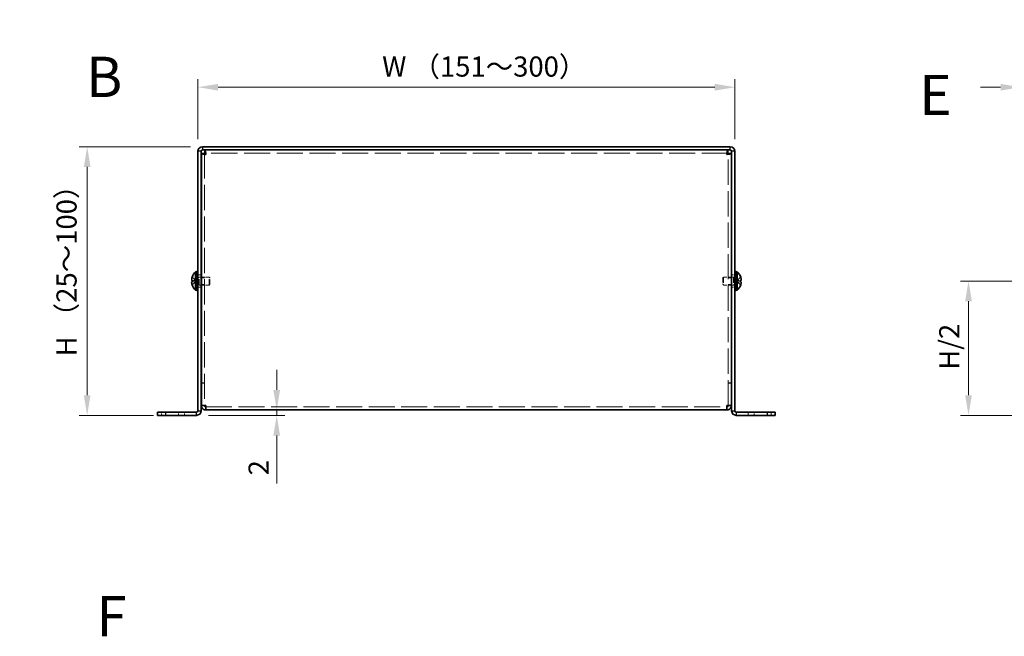
# Model space of a CAD drawing. Units: millimetres. Extents: x 65 to 5464, y 36 to 4064.
# Drawn here: x 325 to 691, y 2921 to 3151 of the extents above; entities that cross this region are included whole.
import ezdxf

# ---------------------------------------------------------------- set-up
doc = ezdxf.new("R2010")
doc.units = ezdxf.units.MM
doc.header["$LTSCALE"] = 4.5
doc.linetypes.add('DASHED', pattern=[0.2067, 0.1654, -0.0413])
doc.layers.get('Defpoints').update_dxf_attribs({"lineweight": 25})
for name, color, linetype, lineweight in [('Dimension (ISO)', 7, 'Continuous', 18), ('Dimension (ISO) @ 1', 7, 'Continuous', 18), ('Hidden (ISO)', 7, 'DASHED', 18), ('Hidden Narrow (ISO)', 7, 'DASHED', 18), ('Symbol (ISO) @ 1', 7, 'Continuous', 18), ('Visible (ISO)', 7, 'Continuous', 35), ('Visible Narrow (ISO)', 7, 'Continuous', 25)]:
    doc.layers.add(name, color=color, linetype=linetype, lineweight=lineweight)
doc.styles.add('Note Text (TK)', font='txt')
doc.dimstyles.new('Default - Method 1b (TK)', dxfattribs={"dimscale": 4.5, "dimtxt": 2.5, "dimasz": 2.5, "dimexe": 1, "dimexo": 1.5, "dimgap": 1, "dimtad": 1, "dimtoh": 1, "dimrnd": 1e-08, "dimdsep": 46, "dimtxsty": 'Note Text (TK)', "dimcen": 0.09, "dimdle": 5, "dimclrd": 100, "dimclre": 100, "dimclrt": 7, "dimadec": 1, "dimazin": 1, "dimtfac": 1, "dimtmove": 0, "dimatfit": 3, "dimfxl": 1, "dimtolj": 1, "dimlwd": -1, "dimlwe": -1, "dimarcsym": 0})

# ---------------------------------------------------------------- blocks, each defined once
blk = doc.blocks.new('*D194')
at = {"layer": 'Defpoints', "color": 0}
for p in [(590.96, 3125.61), (390.96, 3101.75), (590.96, 3101.75)]:
    blk.add_point(p, dxfattribs=at)
at = {"layer": 'Dimension (ISO)', "color": 100}
for p, q in [((390.96, 3106.25), (390.96, 3128.61)), ((590.96, 3106.25), (590.96, 3128.61)), ((398.46, 3125.61), (583.46, 3125.61))]:
    blk.add_line(p, q, dxfattribs=at)
for points in [[(398.46, 3126.86), (398.46, 3124.36), (390.96, 3125.61)], [(583.46, 3126.86), (583.46, 3124.36), (590.96, 3125.61)]]:
    blk.add_solid(points, dxfattribs=at)
at = {"layer": 'Dimension (ISO)', "color": 7, "insert": (457.32, 3133.3), "char_height": 7.5, "attachment_point": 4, "style": 'Note Text (TK)'}
blk.add_mtext('\\A1; W （151～300）', dxfattribs=at)
blk = doc.blocks.new('*D195')
at = {"layer": 'Defpoints', "color": 0}
for p in [(392.66, 3103.45), (349.73, 3003.45), (378.96, 3003.45)]:
    blk.add_point(p, dxfattribs=at)
at = {"layer": 'Dimension (ISO)', "color": 100}
for p, q in [((388.16, 3103.45), (346.73, 3103.45)), ((349.73, 3095.95), (349.73, 3010.95)), ((374.46, 3003.45), (346.73, 3003.45))]:
    blk.add_line(p, q, dxfattribs=at)
for points in [[(348.48, 3095.95), (350.98, 3095.95), (349.73, 3103.45)], [(348.48, 3010.95), (350.98, 3010.95), (349.73, 3003.45)]]:
    blk.add_solid(points, dxfattribs=at)
at = {"layer": 'Dimension (ISO)', "color": 7, "insert": (342.04, 3023.09), "char_height": 7.5, "attachment_point": 4, "rotation": 90, "style": 'Note Text (TK)'}
blk.add_mtext('\\A1; H （25～100）', dxfattribs=at)
blk = doc.blocks.new('*D196')
at = {"layer": 'Defpoints', "color": 0}
for p in [(420.32, 3005.45), (390.46, 3003.45), (420.32, 3003.45)]:
    blk.add_point(p, dxfattribs=at)
at = {"layer": 'Dimension (ISO)', "color": 100}
for p, q in [((420.32, 3012.95), (420.32, 3020.45)), ((420.32, 3005.45), (420.32, 3003.45)), ((394.96, 3003.45), (423.32, 3003.45)), ((420.32, 2995.95), (420.32, 2978.11))]:
    blk.add_line(p, q, dxfattribs=at)
for points in [[(419.07, 3012.95), (421.57, 3012.95), (420.32, 3005.45)], [(419.07, 2995.95), (421.57, 2995.95), (420.32, 3003.45)]]:
    blk.add_solid(points, dxfattribs=at)
at = {"layer": 'Dimension (ISO)', "color": 7, "insert": (413.57, 2981.11), "char_height": 7.5, "attachment_point": 4, "rotation": 90, "style": 'Note Text (TK)'}
blk.add_mtext('\\A1;2', dxfattribs=at)
blk = doc.blocks.new('*D200')
at = {"layer": 'Defpoints', "color": 0}
for p in [(702.42, 3053.45), (677.98, 3003.45), (700.42, 3003.45)]:
    blk.add_point(p, dxfattribs=at)
at = {"layer": 'Dimension (ISO)', "color": 100}
for p, q in [((697.92, 3053.45), (674.98, 3053.45)), ((677.98, 3045.95), (677.98, 3010.95)), ((695.92, 3003.45), (674.98, 3003.45))]:
    blk.add_line(p, q, dxfattribs=at)
for points in [[(676.73, 3045.95), (679.23, 3045.95), (677.98, 3053.45)], [(676.73, 3010.95), (679.23, 3010.95), (677.98, 3003.45)]]:
    blk.add_solid(points, dxfattribs=at)
at = {"layer": 'Dimension (ISO)', "color": 7, "insert": (670.82, 3018.12), "char_height": 7.5, "attachment_point": 4, "rotation": 90, "style": 'Note Text (TK)'}
blk.add_mtext('\\A1; H/2', dxfattribs=at)
blk = doc.blocks.new('*D201')
at = {"layer": 'Defpoints', "color": 0}
for p in [(707.42, 3125.61), (697.42, 3101.75), (707.42, 3100.98)]:
    blk.add_point(p, dxfattribs=at)
at = {"layer": 'Dimension (ISO)', "color": 100}
for p, q in [((697.42, 3106.25), (697.42, 3128.61)), ((707.42, 3105.48), (707.42, 3128.61)), ((689.92, 3125.61), (682.42, 3125.61)), ((697.42, 3125.61), (707.42, 3125.61)), ((714.92, 3125.61), (722.42, 3125.61))]:
    blk.add_line(p, q, dxfattribs=at)
for points in [[(689.92, 3126.86), (689.92, 3124.36), (697.42, 3125.61)], [(714.92, 3126.86), (714.92, 3124.36), (707.42, 3125.61)]]:
    blk.add_solid(points, dxfattribs=at)
at = {"layer": 'Dimension (ISO)', "color": 7, "insert": (697.73, 3132.36), "char_height": 7.5, "attachment_point": 4, "style": 'Note Text (TK)'}
blk.add_mtext('\\A1;10', dxfattribs=at)

msp = doc.modelspace()

# ---------------------------------------------------------------- linework, layer by layer
at = {"layer": 'Hidden (ISO)', "ltscale": 12.599927}
for p, q in [((393.4637, 3100.9836), (393.4637, 3007.225)), ((588.4637, 3007.225), (588.4637, 3100.9836))]:
    msp.add_line(p, q, dxfattribs=at)
at = {"layer": 'Hidden (ISO)', "ltscale": 13.093223}
msp.add_line((588.3929, 3101.0543), (393.5344, 3101.0543), dxfattribs=at)
at = {"layer": 'Hidden (ISO)', "ltscale": 1.205856}
for p, q in [((390.2827, 3053.7076), (388.8039, 3054.8997)), ((390.2827, 3053.2018), (388.8039, 3053.2018)), ((591.6446, 3053.2011), (593.1234, 3052.009))]:
    msp.add_line(p, q, dxfattribs=at)
at = {"layer": 'Hidden (ISO)', "ltscale": 0.317349}
for p, q in [((390.4637, 3055.0543), (390.9637, 3055.0543)), ((590.9637, 3055.0543), (591.4637, 3055.0543)), ((390.4637, 3051.8543), (390.9637, 3051.8543)), ((590.9637, 3051.8543), (591.4637, 3051.8543))]:
    msp.add_line(p, q, dxfattribs=at)
at = {"layer": 'Hidden (ISO)', "ltscale": 0.761779}
for p, q in [((392.1637, 3055.7043), (390.9637, 3055.7043)), ((590.9637, 3055.7043), (589.7637, 3055.7043)), ((392.1637, 3051.2043), (390.9637, 3051.2043)), ((393.4637, 3054.6838), (392.2637, 3054.6838)), ((393.4637, 3052.2248), (392.2637, 3052.2248)), ((589.6637, 3054.6838), (588.4637, 3054.6838)), ((589.6637, 3052.2248), (588.4637, 3052.2248)), ((590.9637, 3051.2043), (589.7637, 3051.2043)), ((393.4637, 3015.525), (392.2637, 3015.525)), ((393.4637, 3015.4543), (392.2637, 3015.4543)), ((588.4637, 3015.525), (589.6637, 3015.525)), ((588.4637, 3015.4543), (589.6637, 3015.4543)), ((393.4637, 3007.225), (392.2637, 3007.225)), ((588.4637, 3007.225), (589.6637, 3007.225)), ((377.4637, 3004.6543), (377.4637, 3003.4543)), ((385.9637, 3004.6543), (385.9637, 3003.4543)), ((595.9637, 3003.4543), (595.9637, 3004.6543)), ((604.4637, 3003.4543), (604.4637, 3004.6543))]:
    msp.add_line(p, q, dxfattribs=at)
at = {"layer": 'Hidden (ISO)', "ltscale": 0.220281}
for p, q in [((391.1569, 3054.7918), (391.4637, 3054.9543)), ((590.7704, 3054.7918), (590.4637, 3054.9543)), ((391.1569, 3052.1168), (391.4637, 3051.9543)), ((590.7704, 3052.1168), (590.4637, 3051.9543))]:
    msp.add_line(p, q, dxfattribs=at)
at = {"layer": 'Hidden (ISO)', "ltscale": 2.991791}
for p, q in [((391.4637, 3051.9543), (391.4637, 3054.9543)), ((395.1569, 3051.9543), (395.1569, 3054.9543)), ((586.7704, 3054.9543), (586.7704, 3051.9543)), ((590.4637, 3054.9543), (590.4637, 3051.9543))]:
    msp.add_line(p, q, dxfattribs=at)
at = {"layer": 'Hidden (ISO)', "ltscale": 0.444329}
for p, q in [((391.4637, 3054.9543), (392.1637, 3054.9543)), ((590.4637, 3054.9543), (589.7637, 3054.9543)), ((391.4637, 3051.9543), (392.1637, 3051.9543)), ((590.4637, 3051.9543), (589.7637, 3051.9543))]:
    msp.add_line(p, q, dxfattribs=at)
at = {"layer": 'Hidden (ISO)', "ltscale": 1.836837}
for p, q in [((392.2637, 3054.9543), (395.1569, 3054.9543)), ((589.6637, 3054.9543), (586.7704, 3054.9543)), ((392.2637, 3051.9543), (395.1569, 3051.9543)), ((589.6637, 3051.9543), (586.7704, 3051.9543))]:
    msp.add_line(p, q, dxfattribs=at)
at = {"layer": 'Hidden (ISO)', "ltscale": 0.275303}
for p, q in [((395.4637, 3054.6476), (395.1569, 3054.9543)), ((586.4637, 3054.6476), (586.7704, 3054.9543)), ((395.4637, 3052.2611), (395.1569, 3051.9543)), ((586.4637, 3052.2611), (586.7704, 3051.9543))]:
    msp.add_line(p, q, dxfattribs=at)
at = {"layer": 'Hidden (ISO)', "ltscale": 1.205609}
for p, q in [((593.1234, 3054.8997), (591.6449, 3053.7078)), ((388.8039, 3053.7068), (390.2824, 3053.7068)), ((388.8039, 3052.009), (390.2824, 3053.2008)), ((591.6449, 3053.7068), (593.1234, 3053.7068)), ((593.1234, 3053.2018), (591.6449, 3053.2018))]:
    msp.add_line(p, q, dxfattribs=at)
at = {"layer": 'Hidden (ISO)', "ltscale": 0.000146459}
for p, q in [((390.2827, 3053.2011), (390.2824, 3053.2008)), ((591.6446, 3053.2018), (591.6449, 3053.2018))]:
    msp.add_line(p, q, dxfattribs=at)
at = {"layer": 'Hidden (ISO)', "ltscale": 0.320524}
for p, q in [((390.2837, 3053.7068), (390.2837, 3053.2018)), ((591.6437, 3053.2018), (591.6437, 3053.7068))]:
    msp.add_line(p, q, dxfattribs=at)
at = {"layer": 'Hidden (ISO)', "ltscale": 0.44006}
for p, q in [((390.4637, 3054.7918), (391.1569, 3054.7918)), ((390.4637, 3052.1168), (391.1569, 3052.1168)), ((591.4637, 3054.7918), (590.7704, 3054.7918)), ((591.4637, 3052.1168), (590.7704, 3052.1168))]:
    msp.add_line(p, q, dxfattribs=at)
at = {"layer": 'Hidden (ISO)', "ltscale": 2.667669}
for p, q in [((391.1569, 3052.1168), (391.1569, 3054.7918)), ((590.7704, 3054.7918), (590.7704, 3052.1168))]:
    msp.add_line(p, q, dxfattribs=at)
at = {"layer": 'Hidden (ISO)', "ltscale": 2.379999}
for p, q in [((395.4637, 3052.2611), (395.4637, 3054.6476)), ((586.4637, 3054.6476), (586.4637, 3052.2611))]:
    msp.add_line(p, q, dxfattribs=at)
at = {"layer": 'Hidden (ISO)', "ltscale": 0.000146469}
msp.add_line((591.6446, 3053.7076), (591.6449, 3053.7078), dxfattribs=at)
at = {"layer": 'Hidden (ISO)', "ltscale": 0.051324}
for p, q in [((393.4637, 3007.1678), (393.4637, 3007.225)), ((588.4637, 3007.1678), (588.4637, 3007.225))]:
    msp.add_line(p, q, dxfattribs=at)
at = {"layer": 'Hidden (ISO)', "ltscale": 13.035532}
msp.add_line((393.9637, 3006.6543), (587.9637, 3006.6543), dxfattribs=at)
at = {"layer": 'Hidden (ISO)', "ltscale": 1.159856}
msp.add_open_spline([(388.7888, 3054.8531), (388.7641, 3054.7761), (388.7419, 3054.6978), (388.7023, 3054.5388), (388.6855, 3054.4592), (388.6545, 3054.2761), (388.6406, 3054.158), (388.6406, 3053.9173), (388.6594, 3053.848), (388.6854, 3053.777), (388.7024, 3053.7502), (388.7418, 3053.7157), (388.7641, 3053.7068), (388.7888, 3053.7068)], degree=3, knots=[0, 0, 0, 0, 0.02425367, 0.02425367, 0.050141639, 0.050141639, 0.085703099, 0.085703099, 0.127165475, 0.127165475, 0.168850202, 0.168850202, 0.208348032, 0.208348032, 0.208348032, 0.208348032], dxfattribs=at)
at = {"layer": 'Hidden (ISO)', "ltscale": 0.157527}
for points in [[(388.6521, 3053.0177), (388.6455, 3052.9792), (388.6405, 3052.9287), (388.6405, 3052.8624), (388.6405, 3052.8624), (388.6405, 3052.8623)], [(593.2752, 3052.6698), (593.2818, 3052.7294), (593.2868, 3052.7958), (593.2868, 3052.8622), (593.2868, 3052.8623), (593.2868, 3052.8623)]]:
    msp.add_open_spline(points, degree=3, knots=[0.0627270659, 0.0627270659, 0.0627270659, 0.0627270659, 0.0765891109, 0.0765891109, 0.0765977261, 0.0765977261, 0.0765977261, 0.0765977261], dxfattribs=at)
at = {"layer": 'Hidden (ISO)', "ltscale": 0.14326}
for points in [[(388.6521, 3052.6697), (388.6575, 3052.6215), (388.6644, 3052.574), (388.6753, 3052.5095), (388.6787, 3052.4905), (388.6824, 3052.4712)], [(593.2752, 3053.0176), (593.2698, 3053.0486), (593.2629, 3053.0741), (593.252, 3053.1041), (593.2486, 3053.1124), (593.2449, 3053.1202)]]:
    msp.add_open_spline(points, degree=3, knots=[0.0897829174, 0.0897829174, 0.0897829174, 0.0897829174, 0.0996631907, 0.0996631907, 0.1037658124, 0.1037658124, 0.1037658124, 0.1037658124], dxfattribs=at)
at = {"layer": 'Hidden (ISO)', "ltscale": 0.278945}
for points in [[(388.7888, 3053.2018), (388.7641, 3053.2018), (388.7417, 3053.1929), (388.7072, 3053.1626), (388.6937, 3053.1439), (388.6824, 3053.1202)], [(593.1386, 3052.0556), (593.1633, 3052.1328), (593.1856, 3052.2115), (593.2202, 3052.3504), (593.2336, 3052.4117), (593.2449, 3052.4712)]]:
    msp.add_open_spline(points, degree=3, knots=[0, 0, 0, 0, 0.0243261606, 0.0243261606, 0.0437900973, 0.0437900973, 0.0437900973, 0.0437900973], dxfattribs=at)
at = {"layer": 'Hidden Narrow (ISO)', "ltscale": 0.761779}
for p, q in [((383.7137, 3004.6543), (383.7137, 3003.4543)), ((598.2137, 3004.6543), (598.2137, 3003.4543))]:
    msp.add_line(p, q, dxfattribs=at)
at = {"layer": 'Hidden Narrow (ISO)', "ltscale": 1.215164}
for points in [[(388.7888, 3054.8531), (388.9071, 3054.7986), (389.0115, 3054.7152), (389.1088, 3054.6272), (389.17, 3054.5717), (389.2284, 3054.5136), (389.2857, 3054.4546), (389.3339, 3054.4049), (389.3809, 3054.3556), (389.4282, 3054.3063), (389.5419, 3054.1876), (389.6567, 3054.0655), (389.7934, 3053.948), (389.8141, 3053.9301), (389.835, 3053.9128), (389.8561, 3053.8961), (389.9681, 3053.8077), (390.0857, 3053.7377), (390.2046, 3053.715), (390.2284, 3053.7105), (390.2554, 3053.7074), (390.2824, 3053.7072)], [(593.1386, 3054.8531), (593.0202, 3054.7986), (592.9158, 3054.7152), (592.8186, 3054.6272), (592.7573, 3054.5717), (592.699, 3054.5136), (592.6416, 3054.4546), (592.5934, 3054.4049), (592.5464, 3054.3556), (592.4991, 3054.3063), (592.3854, 3054.1876), (592.2707, 3054.0655), (592.1339, 3053.948), (592.1132, 3053.9301), (592.0923, 3053.9128), (592.0712, 3053.8961), (591.9592, 3053.8077), (591.8416, 3053.7377), (591.7227, 3053.715), (591.6989, 3053.7105), (591.6719, 3053.7074), (591.6449, 3053.7072)], [(388.7888, 3052.0556), (388.9071, 3052.11), (389.0115, 3052.1934), (389.1088, 3052.2815), (389.17, 3052.3369), (389.2284, 3052.395), (389.2857, 3052.4541), (389.3339, 3052.5037), (389.3809, 3052.553), (389.4282, 3052.6024), (389.5419, 3052.7211), (389.6567, 3052.8431), (389.7934, 3052.9607), (389.8141, 3052.9785), (389.835, 3052.9959), (389.8561, 3053.0126), (389.9681, 3053.101), (390.0857, 3053.171), (390.2046, 3053.1936), (390.2284, 3053.1982), (390.2554, 3053.2012), (390.2824, 3053.2014)], [(593.1386, 3052.0556), (593.0202, 3052.11), (592.9158, 3052.1934), (592.8186, 3052.2815), (592.7573, 3052.3369), (592.699, 3052.395), (592.6416, 3052.4541), (592.5934, 3052.5037), (592.5464, 3052.553), (592.4991, 3052.6024), (592.3854, 3052.7211), (592.2707, 3052.8431), (592.1339, 3052.9607), (592.1132, 3052.9785), (592.0923, 3052.9959), (592.0712, 3053.0126), (591.9592, 3053.101), (591.8416, 3053.171), (591.7227, 3053.1936), (591.6989, 3053.1982), (591.6719, 3053.2012), (591.6449, 3053.2014)]]:
    msp.add_open_spline(points, degree=3, knots=[0, 0, 0, 0, 0.039091319, 0.039091319, 0.039091319, 0.063712203, 0.063712203, 0.063712203, 0.084419826, 0.084419826, 0.084419826, 0.134245339, 0.134245339, 0.134245339, 0.141792047, 0.141792047, 0.141792047, 0.181775039, 0.181775039, 0.181775039, 0.1897855, 0.1897855, 0.1897855, 0.1897855], dxfattribs=at)
at = {"layer": 'Hidden Narrow (ISO)', "ltscale": 1.214928}
for points in [[(390.2824, 3053.7078), (390.2115, 3053.7081), (390.1407, 3053.7273), (390.0698, 3053.7603), (390.0342, 3053.7768), (389.9986, 3053.7968), (389.963, 3053.8197), (389.8563, 3053.8883), (389.7495, 3053.983), (389.6428, 3054.0881), (389.5004, 3054.2282), (389.3581, 3054.3868), (389.2158, 3054.5267), (389.1446, 3054.5966), (389.0734, 3054.6619), (389.0023, 3054.7178), (388.9667, 3054.7458), (388.9311, 3054.7714), (388.8955, 3054.7941), (388.8599, 3054.8169), (388.8243, 3054.8367), (388.7888, 3054.8531)], [(591.6449, 3053.7078), (591.7158, 3053.7081), (591.7867, 3053.7273), (591.8575, 3053.7603), (591.8931, 3053.7768), (591.9287, 3053.7968), (591.9643, 3053.8197), (592.071, 3053.8883), (592.1778, 3053.983), (592.2845, 3054.0881), (592.4269, 3054.2282), (592.5692, 3054.3868), (592.7116, 3054.5267), (592.7827, 3054.5966), (592.8539, 3054.6619), (592.9251, 3054.7178), (592.9606, 3054.7458), (592.9962, 3054.7714), (593.0318, 3054.7941), (593.0674, 3054.8169), (593.103, 3054.8367), (593.1386, 3054.8531)]]:
    msp.add_open_spline(points, degree=3, knots=[-0.114803, -0.114803, -0.114803, -0.114803, -0.093540421, -0.093540421, -0.093540421, -0.082865125, -0.082865125, -0.082865125, -0.050839236, -0.050839236, -0.050839236, -0.008138051, -0.008138051, -0.008138051, 0.013212542, 0.013212542, 0.013212542, 0.023887838, 0.023887838, 0.023887838, 0.034563134, 0.034563134, 0.034563134, 0.034563134], dxfattribs=at)
at = {"layer": 'Hidden Narrow (ISO)', "ltscale": 1.215013}
for points in [[(390.2824, 3053.2008), (390.1404, 3053.2004), (389.9983, 3053.1247), (389.8563, 3053.0124), (389.7139, 3052.8999), (389.5716, 3052.7506), (389.4293, 3052.6014), (389.3225, 3052.4894), (389.2158, 3052.3774), (389.109, 3052.2812), (389.0023, 3052.185), (388.8955, 3052.1047), (388.7888, 3052.0556)], [(591.6449, 3053.2008), (591.7869, 3053.2004), (591.929, 3053.1247), (592.071, 3053.0124), (592.2134, 3052.8999), (592.3557, 3052.7506), (592.498, 3052.6014), (592.6048, 3052.4894), (592.7116, 3052.3774), (592.8183, 3052.2812), (592.9251, 3052.185), (593.0318, 3052.1047), (593.1386, 3052.0556)]]:
    msp.add_open_spline(points, degree=3, knots=[-0.114803, -0.114803, -0.114803, -0.114803, -0.072189825, -0.072189825, -0.072189825, -0.029488641, -0.029488641, -0.029488641, 0.002537246, 0.002537246, 0.002537246, 0.034563134, 0.034563134, 0.034563134, 0.034563134], dxfattribs=at)
at = {"layer": 'Visible (ISO)'}
for p, q in [((589.2637, 3103.4543), (392.6637, 3103.4543)), ((390.9637, 3101.7543), (390.9637, 3005.1543)), ((392.1637, 3005.1543), (392.1637, 3101.7543)), ((393.4637, 3100.9836), (392.2637, 3100.9836)), ((392.2637, 3007.225), (392.2637, 3100.9836)), ((589.2637, 3102.2543), (392.6637, 3102.2543)), ((393.5344, 3101.0543), (393.5344, 3102.2543)), ((588.3929, 3101.0543), (588.3929, 3102.2543)), ((588.4637, 3100.9836), (589.6637, 3100.9836)), ((589.6637, 3100.9836), (589.6637, 3007.225)), ((589.7637, 3005.1543), (589.7637, 3101.7543)), ((590.9637, 3005.1543), (590.9637, 3101.7543)), ((388.8039, 3054.8997), (388.7982, 3054.9043)), ((390.121, 3050.0043), (390.121, 3056.9043)), ((390.121, 3056.9043), (390.4637, 3056.9043)), ((390.4637, 3056.9543), (390.4637, 3049.9543)), ((390.4637, 3056.9543), (390.9637, 3056.9543)), ((392.1637, 3054.9543), (392.2637, 3054.9543)), ((589.7637, 3054.9543), (589.6637, 3054.9543)), ((590.9637, 3056.9543), (591.4637, 3056.9543)), ((591.4637, 3056.9543), (591.4637, 3049.9543)), ((591.8063, 3056.9043), (591.4637, 3056.9043)), ((591.8063, 3056.9043), (591.8063, 3050.0043)), ((593.1291, 3054.9043), (593.1234, 3054.8997)), ((388.8039, 3053.7068), (388.7888, 3053.7068)), ((388.7888, 3053.2018), (388.8039, 3053.2018)), ((388.7982, 3052.0043), (388.8039, 3052.009)), ((392.1637, 3051.9543), (392.2637, 3051.9543)), ((589.7637, 3051.9543), (589.6637, 3051.9543)), ((593.1386, 3053.7068), (593.1234, 3053.7068)), ((593.1234, 3053.2018), (593.1386, 3053.2018)), ((593.1234, 3052.009), (593.1291, 3052.0043)), ((390.121, 3050.0043), (390.4637, 3050.0043)), ((390.4637, 3049.9543), (390.9637, 3049.9543)), ((590.9637, 3049.9543), (591.4637, 3049.9543)), ((591.8063, 3050.0043), (591.4637, 3050.0043)), ((392.2637, 3007.225), (392.2637, 3007.1543)), ((393.4637, 3007.1543), (392.2637, 3007.1543)), ((393.4637, 3007.1543), (393.4637, 3007.1678)), ((393.9637, 3005.4543), (393.9637, 3007.1543)), ((587.9637, 3007.1543), (587.9637, 3005.4543)), ((588.4637, 3007.1543), (588.4637, 3007.1678)), ((588.4637, 3007.1543), (589.6637, 3007.1543)), ((589.6637, 3007.1543), (589.6637, 3007.225)), ((375.9637, 3004.6543), (378.9637, 3004.6543)), ((375.9637, 3004.6543), (375.9637, 3003.4543)), ((378.9637, 3004.6543), (390.4637, 3004.6543)), ((587.9637, 3005.4543), (393.9637, 3005.4543)), ((602.9637, 3004.6543), (591.4637, 3004.6543)), ((602.9637, 3004.6543), (605.9637, 3004.6543)), ((605.9637, 3003.4543), (605.9637, 3004.6543)), ((378.9637, 3003.4543), (375.9637, 3003.4543)), ((378.9637, 3003.4543), (390.4637, 3003.4543)), ((591.4637, 3003.4543), (602.9637, 3003.4543)), ((605.9637, 3003.4543), (602.9637, 3003.4543))]:
    msp.add_line(p, q, dxfattribs=at)
for centre, radius, start, end in [((392.6637, 3101.7543), 1.7, 90, 180), ((589.2637, 3101.7543), 1.7, 0, 90), ((392.6637, 3101.7543), 0.5, 90, 180), ((589.2637, 3101.7543), 0.5, 0, 90), ((393.1637, 3053.4543), 4.5931, 161.65841, 162.270008), ((393.1637, 3053.4543), 4.6, 131.409622, 161.626062), ((588.7637, 3053.4543), 4.6, 18.373938, 48.590378), ((588.7637, 3053.4543), 4.5931, 17.729992, 18.34159), ((393.1637, 3053.4543), 4.5931, 197.729992, 198.34159), ((393.1637, 3053.4543), 4.6, 198.373938, 228.590378), ((588.7637, 3053.4543), 4.6, 311.409622, 341.626062), ((588.7637, 3053.4543), 4.5931, 341.65841, 342.270008), ((390.4637, 3005.1543), 1.7, 270, 0), ((390.4637, 3005.1543), 0.5, 270, 0), ((591.4637, 3005.1543), 1.7, 180, 270), ((591.4637, 3005.1543), 0.5, 180, 270)]:
    msp.add_arc(centre, radius, start, end, dxfattribs=at)
for centre, major_axis in [((392.1526, 3053.4543), (0, -4.3087)), ((589.7747, 3053.4543), (0, 4.3087))]:
    msp.add_ellipse(centre, major_axis=major_axis, ratio=0.77853481, start_param=4.65375313, end_param=4.77102483, dxfattribs=at)
for points, knots in [([(392.2637, 3100.9836), (392.2637, 3100.8719), (392.7354, 3100.7602), (393.3895, 3100.6485), (393.5732, 3100.6171), (393.7684, 3100.5857), (393.9637, 3100.5543)], [0, 0, 0, 0, 1.22627782, 1.22627782, 1.22627782, 1.57079633, 1.57079633, 1.57079633, 1.57079633]), ([(393.9637, 3100.5543), (393.8519, 3101.2492), (393.7402, 3101.9197), (393.6285, 3102.1544), (393.5971, 3102.2204), (393.5658, 3102.2543), (393.5344, 3102.2543)], [0, 0, 0, 0, 1.22627782, 1.22627782, 1.22627782, 1.57079633, 1.57079633, 1.57079633, 1.57079633]), ([(588.3929, 3102.2543), (588.2812, 3102.2543), (588.1695, 3101.7826), (588.0578, 3101.1285), (588.0264, 3100.9447), (587.995, 3100.7496), (587.9637, 3100.5543)], [0, 0, 0, 0, 1.22627782, 1.22627782, 1.22627782, 1.57079633, 1.57079633, 1.57079633, 1.57079633]), ([(587.9637, 3100.5543), (588.6585, 3100.666), (589.3291, 3100.7778), (589.5638, 3100.8895), (589.6297, 3100.9209), (589.6637, 3100.9522), (589.6637, 3100.9836)], [0, 0, 0, 0, 1.22627782, 1.22627782, 1.22627782, 1.57079633, 1.57079633, 1.57079633, 1.57079633]), ([(388.7888, 3053.7068), (388.7641, 3053.7068), (388.7417, 3053.7157), (388.7023, 3053.7504), (388.6853, 3053.7772), (388.6587, 3053.8498), (388.6405, 3053.9193), (388.6405, 3054.1565), (388.6542, 3054.2739), (388.6852, 3054.4577), (388.702, 3054.5377), (388.7417, 3054.6973), (388.764, 3054.7758), (388.7888, 3054.8531)], [0, 0, 0, 0, 0.024326161, 0.024326161, 0.0500119, 0.0500119, 0.076589111, 0.076589111, 0.099663191, 0.099663191, 0.116461181, 0.116461181, 0.1321878, 0.1321878, 0.1321878, 0.1321878]), ([(593.1386, 3053.7068), (593.1633, 3053.7068), (593.1856, 3053.7157), (593.2251, 3053.7504), (593.2421, 3053.7772), (593.2686, 3053.8498), (593.2868, 3053.9193), (593.2869, 3054.1565), (593.2731, 3054.2739), (593.2421, 3054.4577), (593.2253, 3054.5377), (593.1856, 3054.6973), (593.1633, 3054.7758), (593.1386, 3054.8531)], [0, 0, 0, 0, 0.024326161, 0.024326161, 0.0500119, 0.0500119, 0.076589111, 0.076589111, 0.099663191, 0.099663191, 0.116461181, 0.116461181, 0.1321878, 0.1321878, 0.1321878, 0.1321878]), ([(593.1386, 3054.8531), (593.1632, 3054.7761), (593.1854, 3054.6978), (593.225, 3054.5388), (593.2418, 3054.4592), (593.2728, 3054.2761), (593.2868, 3054.158), (593.2867, 3053.9173), (593.2679, 3053.848), (593.2419, 3053.777), (593.2249, 3053.7502), (593.1855, 3053.7157), (593.1632, 3053.7068), (593.1386, 3053.7068)], [0, 0, 0, 0, 0.02425367, 0.02425367, 0.050141639, 0.050141639, 0.085703099, 0.085703099, 0.127165475, 0.127165475, 0.168850202, 0.168850202, 0.208348032, 0.208348032, 0.208348032, 0.208348032]), ([(388.7888, 3052.0556), (388.7641, 3052.1328), (388.7417, 3052.2115), (388.7023, 3052.3701), (388.6853, 3052.4508), (388.6587, 3052.6075), (388.6405, 3052.735), (388.6405, 3052.9726), (388.6542, 3053.0458), (388.6852, 3053.1314), (388.702, 3053.1586), (388.7417, 3053.1933), (388.764, 3053.2018), (388.7888, 3053.2018)], [0, 0, 0, 0, 0.024326161, 0.024326161, 0.0500119, 0.0500119, 0.076589111, 0.076589111, 0.099663191, 0.099663191, 0.116461181, 0.116461181, 0.1321878, 0.1321878, 0.1321878, 0.1321878]), ([(388.6824, 3053.1202), (388.6788, 3053.1126), (388.6754, 3053.1044), (388.6658, 3053.0781), (388.6582, 3053.053), (388.6521, 3053.0177)], [0.0437900973, 0.0437900973, 0.0437900973, 0.0437900973, 0.0500119001, 0.0500119001, 0.0627270659, 0.0627270659, 0.0627270659, 0.0627270659]), ([(388.6824, 3052.4712), (388.6936, 3052.4118), (388.707, 3052.3509), (388.7417, 3052.2114), (388.764, 3052.1329), (388.7888, 3052.0556)], [0.1037658124, 0.1037658124, 0.1037658124, 0.1037658124, 0.1164611812, 0.1164611812, 0.1321878003, 0.1321878003, 0.1321878003, 0.1321878003]), ([(593.2449, 3053.1202), (593.2337, 3053.1441), (593.2203, 3053.1629), (593.1856, 3053.1933), (593.1633, 3053.2018), (593.1386, 3053.2018)], [0.1037658124, 0.1037658124, 0.1037658124, 0.1037658124, 0.1164611812, 0.1164611812, 0.1321878003, 0.1321878003, 0.1321878003, 0.1321878003]), ([(593.1386, 3053.2018), (593.1633, 3053.2018), (593.1856, 3053.1929), (593.2251, 3053.1583), (593.2421, 3053.1315), (593.2686, 3053.0589), (593.2868, 3052.9894), (593.2869, 3052.7522), (593.2731, 3052.6348), (593.2421, 3052.451), (593.2253, 3052.371), (593.1856, 3052.2114), (593.1633, 3052.1329), (593.1386, 3052.0556)], [0, 0, 0, 0, 0.024326161, 0.024326161, 0.0500119, 0.0500119, 0.076589111, 0.076589111, 0.099663191, 0.099663191, 0.116461181, 0.116461181, 0.1321878, 0.1321878, 0.1321878, 0.1321878]), ([(593.2449, 3052.4712), (593.2485, 3052.4903), (593.2519, 3052.5092), (593.2616, 3052.566), (593.2691, 3052.615), (593.2752, 3052.6698)], [0.0437900973, 0.0437900973, 0.0437900973, 0.0437900973, 0.0500119001, 0.0500119001, 0.0627270659, 0.0627270659, 0.0627270659, 0.0627270659]), ([(393.9637, 3007.1543), (393.2688, 3007.1727), (392.5982, 3007.1911), (392.3636, 3007.2095), (392.2976, 3007.2147), (392.2637, 3007.2199), (392.2637, 3007.225)], [0, 0, 0, 0, 1.22627782, 1.22627782, 1.22627782, 1.57079633, 1.57079633, 1.57079633, 1.57079633]), ([(392.2637, 3007.1543), (392.2637, 3006.4594), (392.7354, 3005.7889), (393.3895, 3005.5542), (393.5732, 3005.4883), (393.7684, 3005.4543), (393.9637, 3005.4543)], [0, 0, 0, 0, 1.22627782, 1.22627782, 1.22627782, 1.57079633, 1.57079633, 1.57079633, 1.57079633]), ([(589.6637, 3007.225), (589.6637, 3007.2066), (589.1919, 3007.1882), (588.5378, 3007.1698), (588.3541, 3007.1647), (588.1589, 3007.1595), (587.9637, 3007.1543)], [0, 0, 0, 0, 1.22627782, 1.22627782, 1.22627782, 1.57079633, 1.57079633, 1.57079633, 1.57079633]), ([(587.9637, 3005.4543), (588.6585, 3005.4543), (589.3291, 3005.9261), (589.5638, 3006.5802), (589.6297, 3006.7639), (589.6637, 3006.9591), (589.6637, 3007.1543)], [0, 0, 0, 0, 1.22627782, 1.22627782, 1.22627782, 1.57079633, 1.57079633, 1.57079633, 1.57079633])]:
    msp.add_open_spline(points, degree=3, knots=knots, dxfattribs=at)
for points in [[(393.9637, 3100.5543), (393.7019, 3100.6974), (393.4637, 3100.8405), (393.4637, 3100.9836)], [(393.9637, 3100.5543), (393.8206, 3100.8161), (393.6775, 3101.0543), (393.5344, 3101.0543)], [(587.9637, 3100.5543), (588.1068, 3100.8161), (588.2499, 3101.0543), (588.3929, 3101.0543)], [(587.9637, 3100.5543), (588.2255, 3100.6974), (588.4637, 3100.8405), (588.4637, 3100.9836)], [(388.6405, 3052.8623), (388.6405, 3052.7993), (388.645, 3052.734), (388.6521, 3052.6697)], [(593.2868, 3052.8623), (593.2868, 3052.9254), (593.2824, 3052.9763), (593.2752, 3053.0176)], [(393.9637, 3006.6543), (393.7019, 3006.6543), (393.4637, 3006.8925), (393.4637, 3007.1543)], [(587.9637, 3006.6543), (588.2255, 3006.6543), (588.4637, 3006.8925), (588.4637, 3007.1543)]]:
    msp.add_open_spline(points, degree=3, dxfattribs=at)
at = {"layer": 'Visible Narrow (ISO)'}
for p, q in [((392.6637, 3103.4543), (392.6637, 3102.2543)), ((589.2637, 3102.2543), (589.2637, 3103.4543)), ((392.1637, 3101.7543), (390.9637, 3101.7543)), ((590.9637, 3101.7543), (589.7637, 3101.7543)), ((378.9637, 3003.4543), (378.9637, 3004.6543)), ((390.4637, 3003.4543), (390.4637, 3004.6543)), ((390.9637, 3005.1543), (392.1637, 3005.1543)), ((589.7637, 3005.1543), (590.9637, 3005.1543)), ((591.4637, 3004.6543), (591.4637, 3003.4543)), ((602.9637, 3004.6543), (602.9637, 3003.4543))]:
    msp.add_line(p, q, dxfattribs=at)

# ---------------------------------------------------------------- texts
at = {"layer": 'Symbol (ISO) @ 1', "color": 7, "char_height": 15, "width": 15.404218, "attachment_point": 4, "line_spacing_factor": 1.5, "style": 'Note Text (TK)'}
for s, insert in [('{\\fArial|b1|i0;\\H15.0000;B}', (349.3715, 3129.4627)), ('{\\fArial|b1|i0;\\H15.0000;E}', (659.6327, 3122.7095))]:
    msp.add_mtext(s, dxfattribs=dict(at, insert=insert))
at = {"layer": 'Symbol (ISO) @ 1', "color": 7, "insert": (353.1682, 2928.7019), "char_height": 15, "attachment_point": 4, "line_spacing_factor": 1.5, "style": 'Note Text (TK)'}
msp.add_mtext('{\\fArial|b1|i0;\\H15.0000;F}', dxfattribs=at)

# ---------------------------------------------------------------- dimensions: what is measured, and where the dimension line sits
at = {"layer": 'Dimension (ISO) @ 1', "color": 100}
for base, p1, p2, angle, text, picture, middle in [((590.9637, 3125.6111), (390.9637, 3101.7543), (590.9637, 3101.7543), 180, ' W （151～300）', '*D194', (490.9637, 3125.6111)), ((349.7269, 3003.4543), (392.6637, 3103.4543), (378.9637, 3003.4543), 90, ' H （25～100）', '*D195', (349.7269, 3053.4543)), ((677.9761, 3003.4543), (702.4173, 3053.4543), (700.4173, 3003.4543), 270, ' H/2', '*D200', (677.9761, 3028.4543))]:
    dim = msp.add_linear_dim(base=base, p1=p1, p2=p2, angle=angle, text=text, dimstyle='Default - Method 1b (TK)', override={"dimscale": 1, "dimtxt": 7.5, "dimasz": 7.5, "dimexe": 3, "dimexo": 4.5, "dimgap": 3, "dimtoh": 0, "dimdec": 2, "dimcen": 0.27, "dimtp": 0, "dimtm": 0, "dimtdec": 2, "dimtix": 0, "dimtofl": 0, "dimtmove": 0, "dimatfit": 1}, dxfattribs=at)
    dim.commit()
    dim.dimension.update_dxf_attribs({"geometry": picture, "text_midpoint": middle, "dimtype": 128})
dim = msp.add_linear_dim(base=(707.4173, 3125.6111), p1=(697.4173, 3101.7543), p2=(707.4173, 3100.9836), dimstyle='Default - Method 1b (TK)', override={"dimscale": 1, "dimtxt": 7.5, "dimasz": 7.5, "dimexe": 3, "dimexo": 4.5, "dimgap": 3, "dimtoh": 0, "dimdec": 2, "dimcen": 0.27, "dimtp": 0, "dimtm": 0, "dimtdec": 2, "dimtix": 0, "dimtofl": 1, "dimtmove": 0, "dimatfit": 1}, dxfattribs=at)
dim.commit()
dim.dimension.update_dxf_attribs({"geometry": '*D201', "text_midpoint": (702.4173, 3125.6111), "dimtype": 128})
dim = msp.add_linear_dim(base=(420.3191, 3003.4543), p1=(420.3191, 3005.4543), p2=(390.4637, 3003.4543), angle=90, dimstyle='Default - Method 1b (TK)', override={"dimscale": 1, "dimtxt": 7.5, "dimasz": 7.5, "dimexe": 3, "dimexo": 4.5, "dimgap": 3, "dimtoh": 0, "dimdec": 2, "dimcen": 0.27, "dimse1": 1, "dimtp": 0, "dimtm": 0, "dimtdec": 2, "dimtix": 0, "dimtofl": 1, "dimtmove": 0, "dimatfit": 1}, dxfattribs=at)
dim.commit()
dim.dimension.update_dxf_attribs({"geometry": '*D196', "text_midpoint": (420.3191, 2983.281), "dimtype": 128})

doc.saveas('drawing.dxf')
